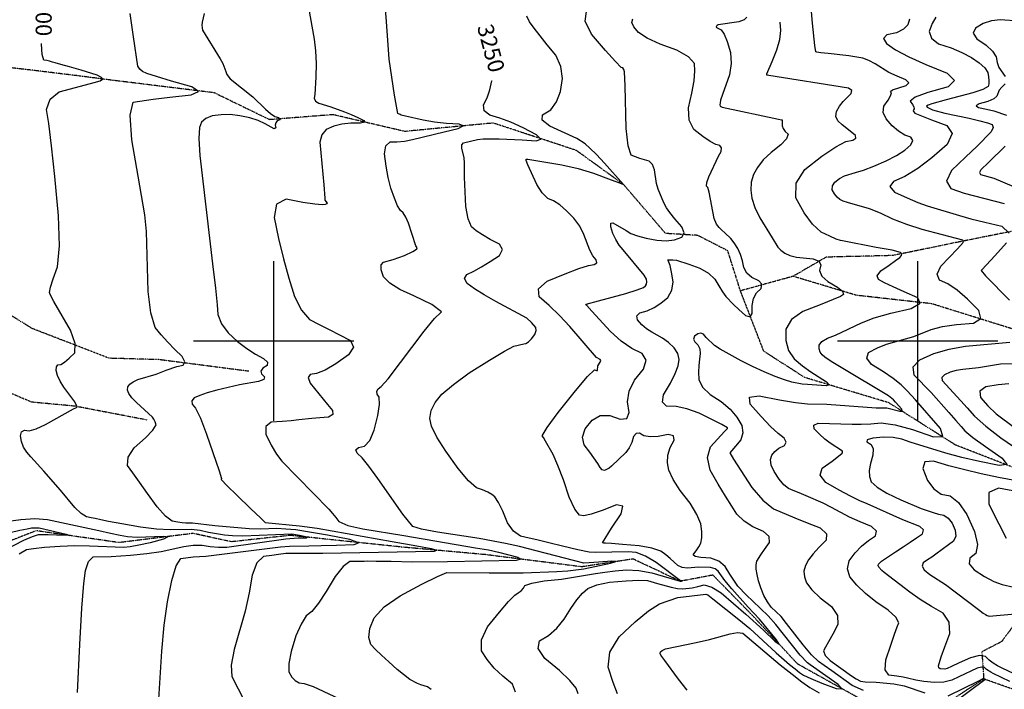
# Model space of a CAD drawing. Extents: x 588698 to 642741, y 445396 to 471269.
# Drawn here: x 605606 to 607135, y 459459 to 460500 of the extents above; entities that cross this region are included whole.
import ezdxf
from ezdxf.enums import TextEntityAlignment as Align

# ---------------------------------------------------------------- set-up
doc = ezdxf.new("R2010")
doc.units = 0
doc.header["$MEASUREMENT"] = 0
doc.linetypes.add('PHANTOM', pattern=[2.5, 1.25, -0.25, 0.25, -0.25, 0.25, -0.25])
for name, color, linetype in [('CONT-INDX', 7, 'CONTINUOUS'), ('CONT-INDX-TEXT', 7, 'CONTINUOUS'), ('CONT-INTER', 7, 'CONTINUOUS'), ('GRIDS', 7, 'CONTINUOUS'), ('WASHES', 7, 'CONTINUOUS')]:
    doc.layers.add(name, color=color, linetype=linetype)
doc.styles.get("Standard").update_dxf_attribs({"font": 'txt.shx', "height": 0.4, "bigfont": 'bigfont.shx'})

msp = doc.modelspace()

# ---------------------------------------------------------------- linework, layer by layer
at = {"layer": 'CONT-INDX', "color": 1, "linetype": 'Continuous'}
for points, elevation in [([(606810.839, 460222.9608), (606811.2453, 460245.4396), (606824.7541, 460266.9654), (606851.3654, 460287.5381), (606872.6502, 460301.9572), (606888.6086, 460310.2227), (606899.2406, 460312.3345), (606904.1261, 460315.5253), (606903.2652, 460319.7951), (606889.8872, 460330.6995), (606882.953, 460336.4616), (606875.8555, 460342.4305), (606872.7813, 460349.2014), (606873.7305, 460356.7743), (606878.7031, 460365.1493), (606884.1877, 460372.658), (606896.6929, 460385.0767), (606897.5208, 460389.6385), (606892.668, 460392.9857), (606768.913, 460413.0791), (606766.8929, 460413.3269), (606766.0017, 460413.6508), (606765.9943, 460415.7143), (606773.9714, 460434.4295), (606781.3494, 460452.9253), (606785.9015, 460469.0142), (606787.6279, 460482.6962), (606786.2877, 460495.7883)], 3300), ([(605701.2156, 460421.2717), (605683.1844, 460426.1241), (605669.6932, 460429.819), (605660.7418, 460432.3562), (605656.3304, 460433.7358), (605651.9449, 460434.9303), (605647.5853, 460435.9399), (605643.2516, 460436.7644), (605640.4885, 460445.2856), (605639.2961, 460461.5035), (605639.3112, 460462.4611)], 3200), ([(606018.9085, 459693.0141), (606037.8642, 459694.2517), (606043.6633, 459694.3979), (606050.4885, 459694.6338), (606052.2013, 459695.3468), (606040.2902, 459698.2044), (606028.016, 459700.2459), (605952.0639, 459697.0082), (605935.9512, 459697.2546), (605923.8564, 459698.446), (605898.8831, 459702.6543), (605886.0045, 459705.6712), (605871.7496, 459707.3574), (605839.1105, 459706.7374), (605818.1137, 459707.8312), (605793.1279, 459710.9941), (605764.153, 459716.2262), (605743.6075, 459720.004), (605731.4914, 459722.3274), (605722.8977, 459724.2529), (605716.7706, 459725.4967), (605709.4234, 459726.9278), (605700.9814, 459732.2567), (605691.4446, 459741.4833), (605669.1739, 459768.3872), (605642.8725, 459797.9112), (605622.8752, 459820.2669), (605616.5324, 459827.5329), (605611.7905, 459835.4354), (605608.6494, 459843.9744), (605607.1091, 459853.1497), (605608.5322, 459858.9964), (605612.9186, 459861.5144), (605620.2684, 459860.7038), (605631.2513, 459863.6918), (605645.8675, 459870.4784), (605689.3392, 459894.6433), (605693.6217, 459896.828), (605694.7867, 459898.1119), (605691.4478, 459905.6521), (605674.3379, 459928.6993), (605668.3753, 459937.9911), (605664.4267, 459946.6025), (605662.4923, 459954.5334), (605662.687, 459960.0649), (605665.0111, 459963.197), (605669.4644, 459963.9296), (605675.2956, 459967.321), (605682.5048, 459973.371), (605691.0919, 459982.0798), (605691.7208, 459996.6182), (605684.3914, 460016.9864), (605658.5504, 460061.6929), (605652.7314, 460072.5125), (605651.6467, 460075.643), (605653.2608, 460083.8517), (605657.5737, 460097.1387), (605664.5855, 460115.5039), (605667.3163, 460148.0861), (605665.7663, 460194.8853), (605659.9353, 460255.9016), (605654.9382, 460303.7412), (605650.775, 460338.4043), (605647.4456, 460359.8908), (605652.8069, 460376.2727), (605666.8588, 460387.5501), (605707.7592, 460398.6056), (605721.3322, 460402.198), (605730.3205, 460404.5002), (605734.0835, 460407.1035), (605732.6214, 460410.008), (605725.9341, 460413.2136), (605701.2156, 460421.2717)], 3200), ([(606400.5538, 460028.8362), (606392.9214, 460035.6404), (606345.1135, 460061.8468), (606326.7135, 460072.2411), (606311.8503, 460081.5837), (606300.5238, 460089.8745), (606296.5515, 460097.1699), (606299.9334, 460103.4698), (606310.6693, 460108.7741), (606322.6711, 460115.5271), (606335.9386, 460123.7288), (606350.4718, 460133.3791), (606355.3609, 460142.3238), (606350.6058, 460150.5629), (606336.2065, 460158.0966), (606324.1626, 460165.1016), (606314.4741, 460171.5779), (606307.141, 460177.5257), (606301.7866, 460190.076), (606298.4111, 460209.2289), (606296.2261, 460254.9084), (606296.4756, 460277.2615), (606296.0045, 460285.1657), (606292.3623, 460299.9045), (606292.4128, 460305.0822), (606294.7849, 460308.2466), (606316.6591, 460313.5943), (606325.3881, 460314.502), (606350.3032, 460314.472), (606385.687, 460312.751), (606407.3704, 460311.3526), (606414.8728, 460314.0044), (606408.1942, 460320.7064), (606387.3347, 460331.4586), (606368.2679, 460340.1645), (606350.994, 460346.8241), (606335.5129, 460351.4374), (606327.0986, 460358.1808), (606325.7511, 460367.0542), (606331.4704, 460378.0576), (606335.8783, 460390.4968), (606338.9748, 460404.3717), (606339.0157, 460404.723)], 3250), ([(606923.4682, 459690.3874), (606934.6892, 459697.5045), (606936.2572, 459704.6876), (606928.172, 459711.9366), (606910.4338, 459719.2515), (606894.2301, 459726.6475), (606866.4261, 459741.683), (606853.2703, 459748.4645), (606826.8957, 459759.6969), (606815.7271, 459764.1842), (606806.5876, 459767.931), (606799.4773, 459770.9373), (606792.1705, 459776.8487), (606784.6672, 459785.6653), (606776.9674, 459797.3871), (606772.5821, 459807.4846), (606771.5111, 459815.9578), (606773.7546, 459822.8068), (606778.0986, 459828.7756), (606784.5432, 459833.864), (606793.0884, 459838.0723), (606795.7461, 459843.2325), (606792.5163, 459849.3446), (606783.399, 459856.4086), (606771.5873, 459867.543), (606757.0812, 459882.7477), (606739.8807, 459902.0227), (606738.8883, 459912.7844), (606754.104, 459915.0328), (606785.5279, 459908.7679), (606810.4575, 459904.6217), (606828.893, 459902.5941), (606858.9605, 459901.9657), (606935.442, 459896.6576), (606952.3308, 459896.4987), (606972.4363, 459891.1274), (606976.0223, 459891.2524), (606975.1587, 459894.3745), (606965.5473, 459905.3276), (606962.264, 459908.876), (606954.6237, 459915.0209), (606881.1958, 459959.1026), (606865.8178, 459968.4291), (606855.9581, 459974.9113), (606851.6168, 459978.5491), (606848.712, 459982.9436), (606847.2437, 459988.0947), (606847.212, 459994.0024), (606851.3744, 459999.5081), (606859.7309, 460004.6118), (606872.2816, 460009.3134), (606912.6797, 460028.7554), (606932.5132, 460036.1162), (606958.2564, 460043.4675), (606989.9093, 460050.8094), (607003.9501, 460058.8127), (607000.3789, 460067.4775), (606979.1955, 460076.8038), (606961.9092, 460084.5984), (606948.5198, 460090.8611), (606939.0274, 460095.592), (606937.1047, 460101.7228), (606942.7515, 460109.2535), (606955.9679, 460118.1842), (606965.7534, 460125.1781), (606972.1081, 460130.2351), (606975.0318, 460133.3554), (606975.3926, 460135.9362), (606973.1904, 460137.9776), (606960.6007, 460141.2072), (606935.7734, 460145.3397), (606883.3651, 460155.7528), (606880.2742, 460156.2079), (606873.6635, 460158.6707), (606863.5328, 460163.141), (606849.8822, 460169.619), (606836.5498, 460181.7482), (606823.5354, 460199.5288), (606810.839, 460222.9608)], 3300), ([(606375.362, 459454.3471), (606370.9202, 459466.9232), (606355.7226, 459479.281), (606342.609, 459492.0733), (606331.5792, 459505.3002), (606322.6334, 459518.9616), (606322.8413, 459535.8177), (606332.2029, 459555.8686), (606350.7184, 459579.1143), (606364.8345, 459595.666), (606374.5514, 459605.5237), (606379.869, 459608.6875), (606384.2503, 459612.1839), (606387.6954, 459616.0128), (606390.2042, 459620.1742), (606400.8996, 459623.9524), (606419.7814, 459627.3473), (606446.8498, 459630.359), (606499.6742, 459638.7881), (606514.1393, 459641.1242), (606530.1916, 459643.0875), (606547.8311, 459644.6783), (606566.8422, 459643.5828), (606587.225, 459639.801), (606630.9507, 459626.8056), (606633.0168, 459627.0423), (606634.2583, 459627.3672), (606631.8847, 459627.3783), (606593.7394, 459656.045), (606577.1332, 459665.8905), (606562.6294, 459671.3574), (606550.2279, 459672.4455), (606499.9356, 459671.3533), (606490.1302, 459672.0789), (606472.3559, 459675.7705), (606448.3683, 459681.4517), (606427.0478, 459686.8077), (606408.3896, 459691.4877), (606396.7233, 459694.0476), (606383.4989, 459696.7543), (606372.239, 459704.6118), (606362.9438, 459717.6203), (606355.6131, 459735.7796), (606349.1234, 459749.2083), (606343.4747, 459757.9065), (606338.667, 459761.874), (606332.3124, 459765.5394), (606324.4111, 459768.9029), (606314.9628, 459771.9644), (606302.2649, 459782.9825), (606286.3174, 459801.957), (606267.1201, 459828.8881), (606253.4468, 459850.8385), (606245.2974, 459867.8081), (606242.672, 459879.7971), (606244.4684, 459892.0956), (606250.6868, 459904.7038), (606261.3271, 459917.6216), (606278.9721, 459932.9043), (606303.6217, 459950.5519), (606335.2761, 459970.5643), (606358.4334, 459984.423), (606373.0937, 459992.1277), (606388.6014, 459995.7139), (606391.7828, 459996.1984), (606395.626, 459998.8332), (606400.1313, 460003.6183), (606405.2984, 460010.5537), (606407.6682, 460016.4576), (606407.2405, 460021.33), (606400.5538, 460028.8362)], 3250), ([(605695.5611, 459454.1421), (605699.0496, 459528.4889), (605702.2569, 459584.8675), (605705.183, 459623.2778), (605707.8279, 459643.7198), (605712.62, 459657.5757), (605719.5592, 459664.8454), (605747.7191, 459665.5086), (605777.8883, 459667.542), (605803.0639, 459669.9274), (605825.1854, 459672.9476), (605860.2662, 459680.8926), (605875.1151, 459683.0055), (605888.7993, 459682.9413), (605901.319, 459680.7001), (605914.1456, 459679.7257), (605927.2789, 459680.0182), (606018.9085, 459693.0141)], 3200), ([(607142.961, 459471.2634), (607117.1223, 459483.6919), (607113.4042, 459485.3658), (607106.8241, 459490.0084), (607103.9621, 459492.9772), (607099.0629, 459493.5841), (607092.1263, 459491.829), (607063.7218, 459478.2654), (607053.2651, 459472.9357), (607040.7613, 459470.0039), (607026.2105, 459469.4699), (607009.6127, 459471.3338), (606997.088, 459473.1252), (606984.2578, 459476.4904), (606977.2419, 459478.0331), (606967.5884, 459479.4721), (606955.2975, 459480.8075), (606949.6217, 459489.2592), (606950.561, 459504.8273), (606958.1154, 459527.5118), (606963.9646, 459544.6781), (606968.1085, 459556.326), (606970.5473, 459562.4556), (606965.839, 459570.9374), (606953.9838, 459581.7715), (606934.9816, 459594.9579), (606918.7735, 459607.9963), (606905.3594, 459620.8868), (606894.7394, 459633.6294), (606890.7847, 459646.2243), (606893.4954, 459658.6714), (606902.8713, 459670.9708), (606912.8623, 459681.5428), (606923.4682, 459690.3874)], 3300)]:
    msp.add_lwpolyline(points, dxfattribs=dict(at, elevation=elevation))
at = {"layer": 'CONT-INTER', "color": 7, "linetype": 'Continuous'}
for points, elevation in [([(606053.8768, 460518.7033), (606062.8948, 460469.2927), (606064.8881, 460451.4204), (606065.7386, 460431.739), (606065.4461, 460410.2484), (606063.9555, 460383.2322), (606062.7574, 460377.7065), (606064.8732, 460373.1701), (606070.3029, 460369.6229), (606088.5513, 460363.9975), (606109.8449, 460356.334), (606120.4137, 460352.08), (606130.5238, 460347.6585), (606140.1752, 460343.0696), (606141.5923, 460340.1001), (606134.7751, 460338.7502), (606119.7236, 460339.0199), (606105.863, 460337.4941), (606093.1932, 460334.1729), (606081.7143, 460329.0562), (606074.5824, 460320.7599), (606071.7974, 460309.284), (606077.6379, 460243.1316), (606079.2601, 460221.9963), (606079.524, 460219.2818), (606082.8065, 460214.5144), (606082.3081, 460213.5274), (606079.8019, 460212.5799), (606075.288, 460211.6718), (606063.7104, 460212.6894), (606045.0692, 460215.6326), (606019.3645, 460220.5014), (606004.5609, 460212.7609), (606000.6584, 460192.4109), (606007.6571, 460159.4516), (606015.2534, 460127.9703), (606023.4472, 460097.9668), (606032.2387, 460069.4414), (606043.0188, 460047.9357), (606055.7876, 460033.4498), (606070.5449, 460025.9836), (606086.0727, 460018.1069), (606102.3709, 460009.8197), (606119.4396, 460001.122), (606124.1242, 459990.7004), (606116.4249, 459978.555), (606096.3416, 459964.6857), (606079.7297, 459955.036), (606066.5892, 459949.6058), (606056.92, 459948.3953), (606053.6437, 459943.524), (606056.7602, 459934.9921), (606083.5965, 459901.4983)], 3230), ([(606217.724, 460070.6128), (606195.9495, 460080.0931), (606180.2244, 460089.963), (606170.5485, 460100.2224), (606166.9218, 460110.8714), (606166.9039, 460118.4729), (606170.4946, 460123.0268), (606185.5173, 460126.7499), (606203.0357, 460133.3142), (606216.1519, 460139.3541), (606220.1969, 460141.7567), (606222.5014, 460143.7049), (606223.0653, 460145.1987), (606220.7196, 460148.2807), (606209.2886, 460183.5536), (606205.2318, 460192.8164), (606201.0988, 460199.2777), (606196.8894, 460202.9373), (606192.3142, 460210.5477), (606187.3733, 460222.109), (606182.0666, 460237.6211), (606177.7821, 460254.2685), (606174.5198, 460272.0513), (606172.2798, 460290.9695), (606174.3261, 460303.5831), (606180.659, 460309.8922), (606191.2782, 460309.8967), (606202.8997, 460311.0136), (606215.5233, 460313.2428), (606264.5639, 460325.2403), (606286.3529, 460330.5548), (606294.2262, 460334.5233), (606288.1838, 460337.1458), (606268.2256, 460338.4222), (606249.5173, 460340.5014), (606232.0588, 460343.3834), (606204.5286, 460349.77), (606198.094, 460351.4888), (606196.5466, 460352.2246), (606195.1564, 460352.848), (606193.9234, 460353.359), (606192.8476, 460353.7577), (606187.6022, 460382.0946), (606179.268, 460438.3454), (606175.4015, 460497.0226), (606173.5973, 460516.0974)], 3240), ([(605802.2821, 460170.6359), (605799.7637, 460196.3805), (605789.5666, 460256.5469), (605779.7839, 460312.9157), (605777.2171, 460351.2309), (605781.8663, 460371.4925), (605812.6539, 460376.3322), (605838.6335, 460379.3878), (605871.6704, 460382.8673), (605883.1273, 460388.1768), (605873.0041, 460395.3162), (605841.3008, 460404.2857), (605817.9883, 460411.2538), (605803.0665, 460416.2204), (605796.5353, 460419.1855), (605791.9244, 460422.8205), (605789.2338, 460427.1253), (605782.3508, 460473.1991), (605777.0087, 460509.3236)], 3210), ([(605892.0868, 460509.0832), (605888.9882, 460495.6951), (605888.6756, 460491.2788), (605889.1121, 460487.0211), (605889.63, 460483.5822), (605916.7678, 460438.9906), (605921.1571, 460431.51), (605925.8805, 460419.3389), (605927.2486, 460414.333), (605932.6898, 460407.7164)], 3220), ([(606422.223, 459844.7426), (606418.7295, 459850.4238), (606416.8085, 459852.8845), (606424.4925, 459865.7616), (606441.7813, 459889.0551), (606468.6749, 459922.7651), (606487.5225, 459944.895), (606498.3238, 459955.445), (606501.0789, 459954.4149), (606502.7632, 459954.6514), (606503.3931, 459961.7299), (606507.1368, 459967.453), (606507.7972, 459969.7889), (606506.7803, 459971.5808), (606501.3308, 459974.7175), (606459.9406, 460022.6729), (606443.7703, 460040.1073), (606427.8384, 460055.4346), (606412.1451, 460068.6547), (606411.0255, 460081.2767), (606424.4796, 460093.3007), (606452.5073, 460104.7267), (606474.0451, 460112.8051), (606489.0931, 460117.5361), (606497.651, 460118.9196), (606501.5989, 460121.9303), (606500.9366, 460126.5684), (606495.6642, 460132.8336), (606490.724, 460141.4973), (606481.8405, 460166.0195), (606475.1817, 460178.8522), (606466.1397, 460191.0572), (606454.7144, 460202.6345), (606444.1612, 460211.6448), (606434.4799, 460218.0882), (606425.6707, 460221.9646), (606417.0471, 460230.494), (606408.609, 460243.6765), (606394.8057, 460273.8225), (606391.9566, 460280.6075), (606391.847, 460282.704), (606394.7, 460282.9814), (606447.6134, 460274.2848), (606472.6744, 460268.4647), (606496.7928, 460261.1438), (606519.9687, 460252.3218), (606535.4321, 460246.4329), (606543.1832, 460243.4772), (606513.5575, 460276.7007), (606501.1409, 460290.0284), (606491.1602, 460300.0974), (606483.6152, 460306.9077), (606470.6956, 460314.8262), (606428.7324, 460333.9877), (606417.1293, 460343.3464), (606417.5919, 460351.9291), (606430.1204, 460359.7356), (606439.4108, 460371.6994), (606445.463, 460387.8205), (606448.2771, 460408.0987), (606445.7816, 460426.9716), (606437.9765, 460444.4391), (606424.8618, 460460.5012), (606413.674, 460474.5266), (606404.4131, 460486.5154), (606397.0792, 460496.4674), (606393.308, 460505.0238)], 3260), ([(606493.9928, 460046.734), (606486.2841, 460055.3214), (606484.8434, 460056.6219), (606485.4053, 460057.7447), (606504.4582, 460062.4389), (606546.7798, 460074.2101), (606564.2427, 460079.6394), (606574.3937, 460083.5351), (606577.2328, 460085.8973), (606578.8982, 460088.7994), (606579.3901, 460092.2415), (606578.7084, 460096.2235), (606575.0417, 460102.6523), (606542.7665, 460141.7187), (606536.4163, 460149.2647), (606531.0834, 460157.7567), (606526.7676, 460167.1948), (606523.4691, 460177.5789), (606523.4695, 460183.2107), (606526.7686, 460184.0901), (606547.2226, 460171.8998), (606554.4808, 460167.4554), (606564.8328, 460163.4831), (606578.2786, 460159.983), (606594.818, 460156.9549), (606609.5562, 460156.1892), (606622.4931, 460157.6859), (606633.6287, 460161.445), (606637.4475, 460168.113), (606633.9494, 460177.6901), (606623.1346, 460190.1761), (606615.1506, 460199.9547), (606609.9974, 460207.026), (606605.9201, 460214.7693), (606596.9733, 460235.983), (606594.3874, 460245.0403), (606591.2353, 460266.3286), (606588.0089, 460274.4936), (606582.7955, 460279.6507), (606575.5951, 460281.7997), (606568.5654, 460284.0999), (606561.7065, 460286.5513), (606555.0184, 460289.154), (606550.2552, 460303.8244), (606547.4172, 460330.5626), (606545.7789, 460396.9672), (606544.8917, 460418.5416), (606543.8262, 460422.3008), (606542.0451, 460424.6358), (606539.5483, 460425.5465), (606530.6071, 460434.5801), (606515.2216, 460451.7364), (606493.3917, 460477.0156), (606483.6076, 460497.2726), (606485.8692, 460512.5074)], 3270), ([(606619.872, 460126.5536), (606625.6434, 460126.0655), (606644.7758, 460119.4402), (606661.647, 460113.2697), (606674.9957, 460105.6213), (606684.8218, 460096.4949), (606691.1254, 460085.8905), (606696.9614, 460076.9293), (606702.33, 460069.6111), (606713.9401, 460057.0892), (606722.4569, 460049.0706), (606732.7816, 460039.8801), (606739.643, 460037.907), (606743.0411, 460043.1514), (606742.9759, 460055.6132), (606745.2546, 460066.2463), (606749.8773, 460075.0507), (606756.8439, 460082.0264), (606757.9619, 460088.3447), (606753.2315, 460094.0057), (606742.6526, 460099.0094), (606734.9169, 460105.8091), (606730.0246, 460114.4047), (606727.9756, 460124.7962), (606724.8229, 460134.6505), (606720.5664, 460143.9678), (606715.2063, 460152.7478), (606710.0907, 460159.7743), (606700.593, 460168.5661), (606696.0846, 460172.521), (606691.6944, 460176.9118), (606687.4224, 460181.7383), (606683.8203, 460190.4702), (606676.4033, 460231.4704), (606674.2194, 460238.5685), (606672.0746, 460240.9444), (606672.4898, 460246.6093), (606675.465, 460255.5632), (606690.7258, 460287.4719), (606694.9161, 460294.8946), (606695.6217, 460300.4281), (606692.8427, 460304.0725), (606686.5789, 460305.8277), (606677.7756, 460310.522), (606666.4326, 460318.1553), (606652.5501, 460328.7277), (606645.0839, 460343.4967), (606644.0341, 460362.4623), (606649.4005, 460385.6245), (606652.7246, 460404.8241), (606654.0063, 460420.0612), (606653.2455, 460431.3357), (606643.9857, 460442.0447), (606626.2267, 460452.188), (606599.9686, 460461.7658), (606580.0302, 460470.9683), (606566.4116, 460479.7957), (606559.1127, 460488.2479), (606556.2335, 460495.3009), (606557.7742, 460500.9547)], 3280), ([(606734.8097, 460503.7516), (606730.7478, 460499.5074), (606722.4406, 460496.2892), (606690.2708, 460491.5805)], 3290), ([(607077.1732, 460065.5339), (607061.0643, 460079.3953), (607046.6547, 460089.2374), (607033.9446, 460095.0602), (607030.4132, 460104.1533), (607036.0606, 460116.5168), (607061.616, 460143.4896), (607070.7842, 460153.2831), (607071.3692, 460155.3685), (607070.0034, 460156.7899), (607006.9472, 460173.6469), (606983.2831, 460181.2458), (606961.6542, 460189.6135), (606942.0604, 460198.7498), (606925.2977, 460205.6788), (606891.2113, 460215.375), (606884.2036, 460217.7826), (606879.2424, 460220.137), (606874.7817, 460223.8351), (606870.8213, 460228.8769), (606867.3613, 460235.2625), (606867.4721, 460241.3883), (606871.1534, 460247.2544), (606878.4054, 460252.8608), (606886.1838, 460257.1831), (606903.3197, 460261.9755), (606915.7144, 460265.9244), (606931.6727, 460272.0682), (606951.1945, 460280.4068), (606967.3329, 460288.7246), (606980.0881, 460297.0217), (606989.4599, 460305.298), (606992.543, 460311.9416), (606989.3373, 460316.9524), (606979.8429, 460320.3304), (606970.2702, 460326.1811), (606960.6192, 460334.5047), (606950.8898, 460345.301), (606946.5714, 460355.5666), (606947.6641, 460365.3017), (606954.1677, 460374.5061), (606957.9862, 460381.3659), (606959.1197, 460385.881), (606957.5681, 460388.0514), (606960.9015, 460390.6653), (606982.2234, 460397.2232), (606986.3919, 460401.3965), (606981.6256, 460406.2423), (606967.9243, 460411.7607), (606955.444, 460417.7325), (606934.1464, 460431.0369), (606924.3135, 460436.2588), (606914.686, 460439.8235), (606893.1993, 460443.5734), (606861.1425, 460447.0612), (606849.3772, 460448.2845), (606843.1963, 460449.0199), (606842.0762, 460449.8162), (606840.3292, 460459.4222), (606836.87, 460493.9898), (606834.9632, 460512.153)], 3310), ([(607028.2767, 460503.5177), (607022.6175, 460493.6707), (607017.9472, 460481.3235), (607021.2509, 460470.871), (607032.5288, 460462.3131), (607051.7807, 460455.6499), (607068.7081, 460448.4365), (607083.3111, 460440.6727), (607095.5896, 460432.3587), (607104.1393, 460424.5987), (607108.9603, 460417.3928), (607110.0524, 460410.7408), (607110.4829, 460404.9586), (607110.2516, 460400.0459), (607109.3586, 460396.003), (607101.1294, 460391.2734), (607085.564, 460385.8573), (607044.3886, 460374.8832), (607021.7249, 460368.8336), (607016.0522, 460366.753), (607013.7247, 460365.0009), (607014.7423, 460363.5773), (607022.9391, 460359.7125), (607041.9903, 460354.2285), (607079.8133, 460346.3386), (607096.3944, 460342.6238), (607108.2986, 460339.4398), (607115.526, 460336.7868), (607117.4396, 460332.0161), (607114.0394, 460325.1278), (607092.1384, 460303.1358), (607074.4784, 460286.1698), (607052.3454, 460265.2237), (607044.5928, 460248.9158), (607051.2206, 460237.2462), (607072.2288, 460230.2149), (607134.5184, 460213.7551)], 3330), ([(606690.2708, 460491.5805), (606688.5582, 460490.5344), (606687.231, 460488.9254), (606687.8185, 460487.3065), (606694.7377, 460484.0387), (606699.3734, 460477.3364), (606704.2278, 460465.5707), (606709.301, 460448.7414), (606710.5222, 460431.6067), (606707.8913, 460414.1664), (606696.7727, 460383.2365), (606693.9845, 460374.614), (606693.0436, 460370.5531), (606692.8807, 460367.4922), (606693.4958, 460365.4313), (606696.6403, 460363.4326), (606784.0159, 460344.8352), (606788.6993, 460344.1581), (606789.5715, 460343.8647), (606789.4025, 460338.3489), (606789.6365, 460334.5055), (606791.2528, 460330.419), (606794.2515, 460326.0894), (606798.6326, 460321.5167), (606796.4575, 460314.521), (606787.7262, 460305.1025), (606772.4387, 460293.261), (606760.2429, 460281.5964), (606751.1389, 460270.1086), (606745.1266, 460258.7977), (606741.6645, 460247.0209), (606740.7527, 460234.7781), (606742.3911, 460222.0694), (606747.0805, 460207.7066), (606754.8209, 460191.6896), (606773.8678, 460160.5008), (606782.7712, 460145.9249), (606787.5194, 460141.2197), (606793.832, 460137.0204), (606801.709, 460133.3271), (606811.6523, 460130.5834), (606837.7379, 460127.9449), (606846.4527, 460124.4824), (606849.8062, 460118.402), (606847.7985, 460109.7035), (606851.377, 460101.0948), (606860.5416, 460092.576), (606875.2924, 460084.1469), (606883.4667, 460077.4812), (606885.0644, 460072.5788), (606880.0857, 460069.4398), (606848.4119, 460056.3006), (606821.7169, 460046.3004), (606803.9518, 460033.7672), (606795.1165, 460018.7009), (606795.2111, 460001.1015), (606799.5851, 459985.7563), (606808.2386, 459972.6651), (606821.1714, 459961.828), (606833.8549, 459952.2376), (606858.4736, 459936.7972), (606862.3115, 459932.3949), (606857.8025, 459930.6873), (606828.8955, 459932.6368), (606820.6061, 459933.187), (606804.7231, 459936.1331), (606793.0571, 459939.7105), (606778.6159, 459945.0928), (606761.3993, 459952.28), (606743.7484, 459960.4228), (606725.6631, 459969.5212), (606707.1433, 459979.5753), (606693.3816, 459987.5377), (606684.378, 459993.4085), (606671.6662, 460005.854)], 3290), ([(606987.5139, 460500.5059), (606984.7638, 460491.6684), (606977.9453, 460484.6283), (606967.0583, 460479.3857), (606952.1028, 460475.9405), (606946.9016, 460470.3756), (606951.4546, 460462.691), (606965.7619, 460452.8866), (606986.2311, 460441.9478), (607012.8621, 460429.8745), (607045.655, 460416.6667), (607057.0629, 460405.0687), (607047.0858, 460395.0803), (607015.7238, 460386.7017), (606996.0536, 460379.3844), (606988.0754, 460373.1284), (606991.789, 460367.9336), (606993.8984, 460363.9519), (606994.4036, 460361.1834), (606993.3046, 460359.628), (606993.12, 460357.9829), (606993.8497, 460356.2481), (606995.4938, 460354.4237), (607021.2878, 460344.007)], 3320), ([(607101.7349, 460493.7726), (607089.5304, 460486.6451), (607086.2146, 460478.6294), (607091.7874, 460469.7254), (607106.2488, 460459.9333), (607116.3525, 460450.587), (607122.0984, 460441.6865), (607123.4866, 460433.2318), (607126.2284, 460425.3307), (607135.773, 460411.1893)], 3340), ([(607157.5762, 460497.2993), (607127.9224, 460499.3706), (607114.5322, 460498.0144), (607101.7349, 460493.7726)], 3340), ([(605932.6898, 460407.7164), (605967.8113, 460379.8983), (605987.1482, 460360.6478), (605995.0124, 460353.674), (606001.8559, 460349.3092), (606007.6789, 460347.5534), (606010.2307, 460345.7899), (606009.5112, 460344.0187), (606005.5206, 460342.2398), (606003.1367, 460339.545), (606002.3595, 460335.9343), (606003.1891, 460331.4076), (606000.8717, 460330.2319), (605986.7954, 460337.9337), (605975.9214, 460342.7753), (605962.7849, 460346.9321), (605947.386, 460350.4041), (605932.5617, 460352.088), (605918.3118, 460351.9839), (605904.6366, 460350.0918), (605894.4633, 460346.129), (605887.792, 460340.0955), (605884.6227, 460331.9913), (605883.8037, 460314.7317), (605885.335, 460288.3166), (605905.0991, 460120.0144), (605909.451, 460082.6288), (605912.1546, 460056.4381), (605913.2096, 460041.4425), (605918.872, 460026.976), (605929.1416, 460013.0385), (605944.0186, 459999.6302), (605958.1454, 459988.5359), (605971.5221, 459979.7558), (605984.1488, 459973.2898), (605990.2835, 459967.5061), (605989.9262, 459962.4049), (605983.0769, 459957.9861), (605980.131, 459953.5245), (605981.0885, 459949.0201), (605985.9494, 459944.4729), (605984.459, 459940.6229), (605976.6173, 459937.4702), (605946.8921, 459931.9009), (605911.8097, 459923.6991), (605896.833, 459919.5079), (605885.0904, 459915.5556), (605876.5819, 459911.8421), (605872.6811, 459907.3349), (605873.3882, 459902.0339), (605878.703, 459895.9393), (605886.202, 459880.4604), (605895.8854, 459855.5974), (605915.4686, 459798.347), (605919.0323, 459786.5879), (605918.3622, 459785.2835), (605927.6685, 459774.9571), (605942.6363, 459760.4464), (605964.6221, 459739.3495), (605979.3108, 459725.2818), (605986.7023, 459718.2433), (606040.2841, 459712.9274), (606067.4347, 459709.3232), (606184.1517, 459688.6857), (606222.4929, 459682.0669), (606244.4264, 459677.9776), (606253.3672, 459675.0213), (606249.3155, 459673.1981), (606076.2456, 459670.0524)], 3220), ([(607135.8866, 460399.67), (607130.5511, 460394.9446), (607126.6468, 460390.2218), (607123.1317, 460380.7843), (607118.0133, 460376.4605), (607108.8186, 460372.5304), (607095.5475, 460368.9941), (607090.8268, 460365.8123), (607094.6565, 460362.9851), (607107.0366, 460360.5125), (607118.335, 460357.7463), (607137.6868, 460351.3332)], 3340), ([(607021.2878, 460344.007), (607045.4377, 460335.4147), (607053.5916, 460322.6693), (607045.7495, 460305.7708), (607021.9114, 460284.7192), (607000.0634, 460268.1408), (606980.2056, 460256.0356), (606962.338, 460248.4035), (606956.9243, 460240.2855), (606963.9646, 460231.6815), (606983.4589, 460222.5915), (607000.4243, 460215.4766), (607014.8609, 460210.3368), (607065.0946, 460195.1652), (607082.6193, 460190.2266), (607104.4595, 460184.7704), (607130.6153, 460178.7966), (607141.8513, 460168.0904)], 3320), ([(607135.8005, 460303.1959), (607110.1162, 460277.692), (607098.0552, 460266.022), (607096.1375, 460261.9881), (607097.777, 460259.1015), (607118.3817, 460253.2907), (607148.8456, 460240.4021)], 3340), ([(605819.741, 459410.6787), (605826.2026, 459518.4296), (605829.8737, 459558.4855), (605835.1133, 459595.1009), (605841.9215, 459628.2757), (605848.7752, 459650.6116), (605855.6744, 459662.1086), (605875.1957, 459664.9334), (605894.7338, 459665.8957), (606010.3384, 459680.2058), (606024.7425, 459681.6179), (606054.6684, 459682.1238), (606073.9657, 459682.3526), (606097.4111, 459682.9438), (606125.0047, 459683.8973), (606131.9297, 459686.78), (606118.186, 459691.5919), (606083.7739, 459698.333), (606055.7619, 459703.3312), (606034.1501, 459706.5866), (606018.9385, 459708.0992), (606004.7687, 459708.8334), (605979.5547, 459707.9666), (605961.7326, 459708.38), (605908.8802, 459712.9152), (605873.8747, 459717.1387), (605863.4766, 459717.3751), (605858.1116, 459717.7457), (605851.1528, 459718.7032), (605842.6001, 459720.2476), (605831.9023, 459728.2035), (605819.0594, 459742.571), (605804.0713, 459763.35), (605791.4351, 459781.0006), (605781.1508, 459795.5229), (605773.2184, 459806.9169), (605773.9028, 459819.7412), (605783.204, 459833.9959), (605801.1221, 459849.6809), (605812.5382, 459861.6649), (605817.4524, 459869.9478), (605815.8647, 459874.5296), (605813.9398, 459878.5777), (605811.6779, 459882.0919), (605787.0722, 459904.6688), (605779.9135, 459912.0573), (605775.3, 459918.5264), (605773.2315, 459924.076), (605773.6527, 459928.9836), (605776.5636, 459933.2491), (605781.9642, 459936.8725), (605789.0638, 459940.2136), (605817.7051, 459948.9242), (605832.9383, 459954.9709), (605849.7093, 459960.4107), (605859.4399, 459962.7778), (605862.1291, 459968.034), (605857.7767, 459976.1794), (605846.3828, 459987.2138), (605835.611, 459998.423), (605825.4612, 460009.807), (605815.9336, 460021.3658), (605809.1642, 460043.7959), (605805.1531, 460077.0972), (605802.2821, 460170.6359)], 3210), ([(607138.1675, 460152.6518), (607119.564, 460132.4809), (607106.7316, 460118.6), (607099.6704, 460111.0091), (607098.3803, 460109.7083), (607105.094, 460101.3898), (607142.5328, 460063.7001)], 3320), ([(606915.7511, 459457.0708), (606898.2629, 459465.0704), (606866.6192, 459487.5157), (606854.9284, 459495.7886), (606845.9916, 459502.0951), (606835.0483, 459512.7967), (606822.0985, 459527.8934), (606796.4452, 459561.2735), (606787.8287, 459572.2393), (606772.5299, 459586.7054), (606766.5933, 459594.6714), (606761.2804, 459604.7111), (606756.591, 459616.8243), (606753.0395, 459627.6911), (606750.6259, 459637.3117), (606749.3502, 459645.6859), (606749.1959, 459652.5911), (606750.1631, 459658.0271), (606756.2168, 459668.1302), (606762.0581, 459676.4357), (606769.7758, 459686.9105), (606769.3682, 459696.2415), (606760.8352, 459704.4286), (606744.1768, 459711.4718), (606730.3488, 459720.3118), (606719.3511, 459730.9486), (606711.1838, 459743.3821), (606701.5208, 459758.9766), (606690.3622, 459777.7322), (606677.7079, 459799.6487), (606673.6284, 459818.9912), (606678.1238, 459835.7597), (606699.9805, 459859.5003), (606704.4833, 459864.3981), (606704.7468, 459865.2018), (606695.7514, 459870.4036), (606660.668, 459888.0181), (606641.7653, 459895.0835), (606624.8846, 459898.7281), (606610.0258, 459898.9519), (606603.5866, 459904.9972), (606605.5672, 459916.8641), (606615.9673, 459934.5526), (606623.424, 459949.541), (606627.9372, 459961.8293), (606629.5068, 459971.4175), (606627.5172, 459980.6143), (606621.9684, 459989.4198), (606612.8603, 459997.834), (606604.0058, 460004.7322), (606587.0577, 460013.9805), (606579.157, 460019.1318), (606571.7027, 460025.5682), (606564.695, 460033.2898), (606563.6919, 460039.4686), (606568.6933, 460044.1046), (606579.6994, 460047.1978), (606590.6056, 460052.2293), (606601.412, 460059.1992), (606612.1185, 460068.1074), (606618.3992, 460079.0517), (606620.2541, 460092.0322), (606617.6833, 460107.0489), (606615.5147, 460117.5942), (606612.3844, 460125.2708), (606612.181, 460126.2099), (606619.872, 460126.5536)], 3280), ([(606244.4198, 459458.7584), (606238.6282, 459462.87), (606228.423, 459466.1655), (606223.1256, 459467.9516), (606211.2579, 459474.4027), (606191.9431, 459489.7792), (606178.7743, 459501.4504), (606167.495, 459511.842), (606158.1051, 459520.954), (606150.6047, 459528.7865), (606147.7474, 459539.547), (606149.533, 459553.2356), (606155.9616, 459569.8521), (606171.518, 459586.9297), (606196.202, 459604.4682), (606230.0138, 459622.4678), (606254.294, 459634.429), (606269.0426, 459640.3518), (606334.4723, 459639.807), (606387.4873, 459640.2329), (606439.8271, 459641.8461), (606456.5164, 459642.861), (606481.4278, 459646.3886), (606523.034, 459654.7974), (606531.3657, 459657.473), (606525.1392, 459658.0096), (606504.3546, 459656.4072), (606489.7961, 459655.4771), (606481.4639, 459655.2195), (606407.6016, 459674.2827), (606381.824, 459680.7612), (606360.1198, 459685.8048), (606318.96, 459693.5466), (606254.2078, 459703.3877), (606229.6879, 459708.0264), (606215.9732, 459712.1206), (606200.5082, 459731.3009), (606161.7314, 459786.7591), (606147.8843, 459805.639), (606137.167, 459818.69), (606129.5795, 459825.9121), (606127.7128, 459831.3113), (606131.5669, 459834.8877), (606141.1417, 459836.6413), (606149.3634, 459845.5286), (606156.2322, 459861.5496), (606161.7481, 459884.7043), (606164.3201, 459901.7843), (606163.9485, 459912.7898), (606160.6331, 459917.7206), (606160.0176, 459922.1276), (606162.102, 459926.0108), (606166.8864, 459929.3702), (606177.6484, 459941.6937), (606233.8798, 460015.3787), (606249.5965, 460035.35), (606259.3074, 460044.3326), (606260.3918, 460045.6225), (606245.3344, 460056.8606), (606217.724, 460070.6128)], 3240), ([(607082.1555, 459507.9537), (607064.5765, 459499.889), (607052.4029, 459494.2811), (607045.6348, 459491.1298), (607042.045, 459490.1203), (607034.9967, 459490.6293), (607032.7034, 459492.3216), (607032.0731, 459495.262), (607036.4027, 459509.2875), (607041.9636, 459524.7735), (607049.7885, 459545.9082), (607048.9431, 459563.4315), (607039.4272, 459577.3434), (607021.2409, 459587.644), (607003.9761, 459598.5923), (606987.6327, 459610.1884), (606948.0986, 459640.7066), (606944.5124, 459643.5439), (606939.6172, 459648.6848), (606938.8471, 459651.1374), (606939.3749, 459653.5614), (606943.6107, 459658.3098), (606965.5327, 459672.6872), (606977.3046, 459680.2144), (606988.2051, 459687.395), (606998.2344, 459694.2292), (607007.3922, 459700.7169), (607009.1687, 459706.6514), (607003.5637, 459712.0327), (606976.9551, 459722.3805), (606921.5078, 459747.1006), (606910.1052, 459751.8029), (606895.62, 459758.8987), (606878.0523, 459768.3881), (606857.4022, 459780.2711), (606848.6821, 459791.7753), (606851.8921, 459802.9008), (606867.0323, 459813.6476), (606877.3001, 459821.3655), (606882.6955, 459826.0546), (606883.2186, 459827.7147), (606883.2439, 459829.0158), (606864.0433, 459841.4318), (606855.7425, 459847.7551), (606847.5345, 459855.2474), (606839.4193, 459863.9087), (606838.6932, 459869.7186), (606845.3563, 459872.6772), (606898.4202, 459870.9755), (606912.1623, 459870.838), (606927.1666, 459871.5211), (606943.4332, 459873.0249), (606965.0778, 459870.1671), (606992.1004, 459862.9478), (607024.5012, 459851.3669), (607038.9604, 459851.8708), (607035.4783, 459864.4597), (606996.7237, 459908.6241), (606983.4852, 459922.9318), (606974.3392, 459932.0565), (606962.1335, 459941.8953), (606946.868, 459952.4482), (606928.5428, 459963.7152), (606920.8717, 459973.6327), (606923.8547, 459982.2007), (606937.4918, 459989.4192), (606951.3756, 459995.3431), (606993.9199, 460007.4514), (607020.9702, 460018.1675), (607038.5916, 460022.6584), (607060.4799, 460025.8776), (607086.6349, 460027.8251), (607098.1354, 460035.0836), (607094.9815, 460047.6532), (607077.1732, 460065.5339)], 3310), ([(606681.9731, 459599.7573), (606722.5118, 459567.4201), (606739.1252, 459553.571), (606780.1221, 459515.7603), (606801.0464, 459497.6912), (606809.5499, 459490.8041), (606816.7171, 459485.2739), (606822.548, 459481.1007), (606833.9733, 459475.5747), (606850.9932, 459468.696), (606873.6075, 459460.4646), (606882.1196, 459459.6356), (606876.5293, 459466.2088), (606832.9647, 459497.1094), (606828.7852, 459500.0587), (606817.611, 459512.124), (606779.856, 459559.603), (606767.943, 459572.9371), (606744.0267, 459595.7362), (606734.1494, 459605.0291), (606720.683, 459619.2292), (606708.0758, 459637.7441), (606701.1538, 459649.8897), (606691.4131, 459658.2651), (606678.8535, 459662.8701), (606663.4751, 459663.7048), (606654.2457, 459665.4046), (606651.1654, 459667.9697), (606657.3127, 459675.5948), (606660.4012, 459680.5541), (606663.4996, 459686.2781), (606665.0166, 459694.1286), (606664.9523, 459704.1058), (606663.3068, 459716.2096), (606657.1496, 459730.8916), (606646.4808, 459748.1516), (606631.3003, 459767.9898), (606620.4162, 459785.1076), (606613.8285, 459799.505), (606611.5371, 459811.1821), (606612.11, 459822.8848), (606615.547, 459834.6133), (606621.8482, 459846.3674), (606620.8733, 459853.1543), (606612.6222, 459854.974), (606597.0949, 459851.8265), (606584.4913, 459851.1189), (606574.8114, 459852.8511), (606568.0553, 459857.0233), (606562.6826, 459856.7325), (606558.6933, 459851.9789), (606556.0876, 459842.7624), (606552.058, 459834.4476), (606546.6044, 459827.0346), (606524.6146, 459805.9576), (606520.7085, 459802.7853), (606517.0136, 459800.4679), (606513.5299, 459799.0052), (606510.1027, 459800.0475), (606506.7319, 459803.5946), (606503.4175, 459809.6466), (606491.0683, 459827.2721), (606482.0336, 459838.8456), (606479.5984, 459851.0586), (606483.7627, 459863.9111), (606494.5266, 459877.4031), (606507.1845, 459884.3483), (606521.7365, 459884.7467), (606538.1825, 459878.5983), (606548.236, 459880.0096), (606551.8972, 459888.9809), (606549.166, 459905.5119), (606551.9965, 459922.2629), (606560.3889, 459939.2339), (606574.343, 459956.4248), (606578.285, 459970.3683), (606572.2151, 459981.0643), (606556.1332, 459988.5129), (606539.6857, 459999.7881), (606522.8728, 460014.8899), (606493.9928, 460046.734)], 3270), ([(606671.6662, 460005.854), (606667.4456, 460010.741), (606663.021, 460012.6557), (606658.3924, 460011.598), (606653.5598, 460007.5678), (606652.0227, 460003.3248), (606653.781, 459998.8689), (606658.8349, 459994.2001), (606661.7267, 459988.1717), (606662.4566, 459980.7835), (606661.0245, 459972.0357), (606660.1467, 459962.3582), (606659.8231, 459951.7511), (606660.0538, 459940.2142), (606665.9571, 459928.7486), (606677.5332, 459917.3541), (606694.782, 459906.0307), (606708.7247, 459894.218), (606719.3614, 459881.916), (606726.692, 459869.1246), (606728.7407, 459857.3633), (606725.5077, 459846.6321), (606716.9928, 459836.9311), (606711.2518, 459830.267), (606708.2846, 459826.6399), (606713.7452, 459816.853), (606725.2462, 459799.0495), (606742.5945, 459772.6394), (606759.5, 459752.7749), (606775.9629, 459739.4559), (606809.4125, 459725.4934), (606828.2513, 459717.8885), (606848.4995, 459709.868), (606858.3291, 459700.8083), (606857.7402, 459690.7094), (606846.7327, 459679.5713), (606837.7139, 459669.3134), (606830.6837, 459659.9359), (606825.6422, 459651.4386), (606823.4194, 459642.6491), (606824.0154, 459633.5673), (606827.43, 459624.1933), (606835.6217, 459613.4282), (606848.5904, 459601.272), (606866.3362, 459587.7247), (606875.5017, 459573.7806), (606876.087, 459559.4395), (606868.092, 459544.7014), (606861.7182, 459532.9856), (606856.9655, 459524.292), (606853.834, 459518.6206), (606856.1778, 459511.7125), (606863.997, 459503.5676), (606897.4543, 459479.93), (606904.3225, 459475.0557), (606911.3063, 459471.8611), (606918.4056, 459470.3462), (606935.4853, 459470.0717), (606963.1648, 459467.3807), (606978.7656, 459464.2177), (607011.2752, 459453.3451)], 3290), ([(607142.9081, 459998.1864), (607074.2647, 459991.6997), (607048.5492, 459987.1596), (607024.6621, 459980.1303), (607002.6034, 459970.6117), (606992.3626, 459959.8113), (606993.9398, 459947.7292), (607020.8393, 459920.1877), (607048.1757, 459889.3919), (607059.2337, 459876.7069), (607067.627, 459867.1415), (607073.3555, 459860.6958), (607085.8349, 459850.4165), (607105.0652, 459836.3036), (607131.0465, 459818.3571), (607138.1734, 459808.481), (607126.4457, 459806.6752), (607095.8636, 459812.9397), (607068.2949, 459819.2866), (607043.7397, 459825.7157), (606988.1155, 459843.221), (606975.575, 459847.7033), (606961.7658, 459850.1878), (606946.688, 459850.6745), (606930.3417, 459849.1634), (606921.7332, 459846.7814), (606920.8626, 459843.5285), (606927.73, 459839.4048), (606930.9798, 459832.4395), (606930.6119, 459822.6326), (606926.6265, 459809.9842), (606924.8591, 459798.9316), (606925.3098, 459789.4748), (606927.9785, 459781.6138), (606936.9757, 459773.0276), (606952.3015, 459763.716), (606973.9557, 459753.6792), (607005.2327, 459740.0648), (607023.9261, 459733.5804), (607032.4445, 459731.3443), (607040.4107, 459729.7788), (607047.3695, 459725.0996), (607053.3208, 459717.3066), (607058.2647, 459706.3998), (607058.9977, 459697.1018), (607055.5196, 459689.4124), (607047.8306, 459683.3318)], 3320), ([(607147.1228, 459964.9551), (607128.7717, 459964.3034), (607094.3479, 459958.6157), (607070.0191, 459956.1793), (607059.8404, 459954.3823), (607050.3853, 459951.5999), (607041.654, 459947.8322), (607037.6005, 459943.5572), (607038.2248, 459938.7748), (607067.1801, 459907.1627), (607076.7233, 459896.3767), (607088.3223, 459883.3256), (607105.8383, 459867.867), (607129.2712, 459850.001), (607158.6213, 459829.7276)], 3330), ([(607141.3401, 459933.8095), (607125.2102, 459932.2811), (607105.6153, 459928.8335), (607096.4118, 459922.1921), (607097.5998, 459912.3569), (607109.1792, 459899.3278), (607121.8699, 459887.208), (607150.5854, 459865.6959)], 3340), ([(606083.5965, 459901.4983), (606091.4139, 459892.3897), (606091.9993, 459885.9444), (606085.3526, 459882.1625), (606071.4739, 459881.044), (606059.151, 459879.9138), (606039.1728, 459877.6187), (606027.3771, 459876.4522), (606012.997, 459875.2727), (605996.0325, 459874.08), (605987.573, 459867.5532), (605987.6184, 459855.6923), (605996.1688, 459838.4972), (606004.4644, 459824.5015), (606012.5053, 459813.7052), (606085.4657, 459738.8013), (606091.5251, 459732.3063), (606096.7215, 459725.9052), (606101.0551, 459719.5979), (606114.9361, 459713.6985), (606138.3646, 459708.2069), (606202.3064, 459698.0593), (606313.2892, 459678.8399), (606333.4227, 459675.5344), (606349.0905, 459671.9917), (606378.9065, 459664.2096), (606383.7164, 459661.1037), (606376.6596, 459659.3129), (606269.6907, 459656.8739), (606214.8216, 459656.6895), (606182.2915, 459657.4097), (606159.0509, 459657.8362), (606145.0997, 459657.9688), (606140.438, 459657.8077), (606134.4414, 459657.7258), (606127.1098, 459657.723), (606118.4433, 459657.7994), (606107.9849, 459649.9973), (606095.7347, 459634.3166), (606081.6926, 459610.7574), (606069.4917, 459592.6875), (606059.1322, 459580.1068), (606050.6139, 459573.0153), (606042.4303, 459560.286), (606034.5813, 459541.9188), (606027.067, 459517.9138), (606023.4579, 459499.2715), (606023.7541, 459485.992), (606027.9555, 459478.0753), (606033.2971, 459472.4572), (606039.7787, 459469.1378), (606047.4005, 459468.1171), (606061.1908, 459463.1797), (606125.6556, 459433.1808)], 3230), ([(606472.6645, 459451.9855), (606469.6171, 459460.6384), (606460.0332, 459472.6922), (606443.9128, 459488.1467), (606421.256, 459507.002), (606410.8782, 459522.3845), (606412.7795, 459534.2942), (606426.9598, 459542.731), (606439.7723, 459553.9272), (606451.2171, 459567.8827), (606461.2942, 459584.5977), (606470.7184, 459598.1556), (606479.4899, 459608.5565), (606487.6086, 459615.8002), (606501.6465, 459621.4072), (606521.6037, 459625.3775), (606547.4801, 459627.711), (606567.0958, 459628.5636), (606580.4508, 459627.9353), (606596.0379, 459623.3874), (606617.2189, 459617.522), (606627.005, 459615.6356), (606635.2872, 459614.9601), (606649.8584, 459616.709), (606658.6651, 459618.6007), (606668.486, 459621.1704), (606680.6175, 459617.9477), (606695.0595, 459608.9326), (606733.3862, 459575.5204), (606760.7357, 459550.9858), (606778.4418, 459534.0456), (606785.1513, 459529.0218), (606780.8641, 459535.9146), (606754.3296, 459568.2166), (606736.8856, 459586.6717), (606711.2211, 459615.188), (606700.3723, 459627.9811), (606690.414, 459642.333), (606685.391, 459646.0319), (606678.3675, 459648.1263), (606660.3004, 459648.6497), (606642.1562, 459647.3483), (606634.2752, 459648.4642), (606627.595, 459651.5748), (606622.1155, 459656.6801), (606615.8499, 459662.0701), (606608.798, 459667.7448), (606600.9599, 459673.7042), (606587.188, 459678.427), (606567.4824, 459681.9133), (606541.8431, 459684.163), (606524.3844, 459685.6346), (606515.1064, 459686.3281), (606514.009, 459686.2435), (606512.9018, 459686.2611), (606511.7847, 459686.3808), (606510.6578, 459686.6027), (606524.5268, 459709.2926), (606539.5227, 459731.7606), (606542.1216, 459743.8014), (606532.3236, 459745.415), (606510.1286, 459736.6013), (606493.1525, 459731.0175), (606481.3953, 459728.6633), (606474.857, 459729.5389), (606467.4146, 459739.1429), (606459.0679, 459757.4754), (606449.8171, 459784.5363), (606441.437, 459806.6176), (606433.9277, 459823.7192), (606422.223, 459844.7426)], 3260), ([(607181.1951, 459777.7483), (607125.4803, 459788.3535), (607098.7272, 459793.8337), (607072.9665, 459799.8828), (607048.1982, 459806.5007), (607024.4223, 459813.6874), (607011.0437, 459812.2796), (607008.0623, 459802.2773), (607015.4783, 459783.6804), (607025.0017, 459770.3825), (607036.6328, 459762.3837), (607050.3714, 459759.6839), (607063.5261, 459749.069), (607076.0971, 459730.5391), (607088.0843, 459704.0941), (607092.8932, 459683.9473), (607090.5238, 459670.0986), (607080.9762, 459662.5481), (607080.0088, 459654.0827), (607087.6218, 459644.7026), (607103.8152, 459634.4075), (607118.2554, 459626.7328), (607130.9425, 459621.6783), (607149.5258, 459617.6527)], 3330), ([(607156.1524, 459766.0466), (607125.4978, 459771.4712), (607110.2934, 459764.9642), (607110.5394, 459746.5256), (607126.2357, 459716.1555), (607137.5811, 459694.1123)], 3340), ([(605584.4522, 459719.5428), (605607.5963, 459723.0351), (605628.9858, 459724.2024), (605648.6206, 459723.0446), (605728.3204, 459705.7214), (605746.7681, 459701.5825), (605761.6936, 459698.4835), (605773.0969, 459696.4243), (605787.9876, 459695.4696), (605828.2317, 459696.8732), (605835.7887, 459695.8285), (605829.0368, 459692.4851), (605807.976, 459686.8431), (605790.6328, 459682.7688), (605777.0072, 459680.2622), (605767.0992, 459679.3234), (605713.8455, 459681.4397), (605691.4332, 459681.859), (605668.2815, 459681.17), (605644.3904, 459679.3727), (605627.1032, 459677.5034), (605616.4199, 459675.5621), (605604.8354, 459669.1804)], 3190), ([(605591.0556, 459702.6991), (605606.0375, 459706.2898), (605617.0394, 459708.6149), (605624.0614, 459709.6744), (605630.2494, 459710.0873), (605635.6034, 459709.8535), (605677.8546, 459700.264), (605683.6087, 459698.0291), (605662.5623, 459698.5979), (605649.9165, 459699.1958), (605640.5737, 459699.2676), (605634.534, 459698.8133), (605624.9313, 459695.7583), (605611.7655, 459690.1028), (605581.4942, 459674.8313)], 3180), ([(607047.8306, 459683.3318), (607028.2736, 459668.8435), (607022.0101, 459664.5655), (607015.417, 459660.2132), (607008.4943, 459655.7867), (607006.7742, 459650.5373), (607010.2567, 459644.465), (607018.9418, 459637.5697), (607043.1683, 459621.8719), (607094.2574, 459583.2211), (607101.8374, 459577.5634), (607105.3018, 459575.3609), (607107.9455, 459573.8182), (607110.7711, 459572.712), (607151.5954, 459576.081)], 3320), ([(606076.2456, 459670.0524), (606030.5765, 459670.2218), (606018.8924, 459669.8585), (606007.463, 459668.2512), (605997.3559, 459667.0223), (605984.3204, 459665.51), (605974.0924, 459655.3308), (605966.672, 459636.4848), (605962.0591, 459608.9721), (605955.8111, 459580.4949), (605938.41, 459520.6472), (605934.0725, 459496.5931), (605934.9155, 459478.891), (605954.8251, 459440.7108)], 3220), ([(606534.0229, 459451.7673), (606527.0125, 459469.626), (606519.1464, 459493.2075), (606522.2237, 459516.7687), (606536.2442, 459540.3098), (606561.208, 459563.8306), (606582.1908, 459580.9764), (606599.1926, 459591.7474), (606627.5549, 459601.784), (606670.9228, 459606.6552), (606674.0169, 459605.8332), (606681.9731, 459599.7573)], 3270), ([(606642.2073, 459457.5227), (606628.4516, 459474.8542), (606607.4045, 459503.5466), (606602.6473, 459509.9481), (606600.983, 459512.2169), (606599.9661, 459514.7216), (606600.8954, 459517.2818), (606603.3929, 459519.4923), (606608.5833, 459522.0845), (606656.2289, 459531.6552), (606676.5262, 459536.15), (606708.6824, 459545.4145), (606720.1198, 459547.2288), (606728.3229, 459546.1795), (606786.6794, 459497.0327), (606804.8619, 459482.3064), (606820.1871, 459470.4816), (606832.6548, 459461.5582), (606847.1632, 459453.3539)], 3280), ([(607149.6607, 459483.262), (607131.1202, 459492.0139), (607123.8367, 459495.2928), (607117.1123, 459499.4172), (607110.9469, 459504.3872), (607105.3407, 459510.2028), (607095.7436, 459511.3916), (607082.1555, 459507.9537)], 3310), ([(607047.562, 459448.9795), (607094.9655, 459472.1008), (607101.7283, 459475.5352), (607103.6811, 459475.103), (607104.6415, 459474.6379), (607106.0058, 459473.9746), (607104.1005, 459473.81), (607055.6798, 459437.533)], 3290)]:
    msp.add_lwpolyline(points, dxfattribs=dict(at, elevation=elevation))
at = {"layer": 'GRIDS', "color": 15, "linetype": 'Continuous'}
for p, q in [((606000, 460000), (606000, 460124.105)), ((607000, 460000), (607000, 460124.105)), ((606000, 460000), (605875.51, 460000)), ((606000, 460000), (606000, 460000)), ((606000, 459875.965), (606000, 460000)), ((606124.435, 460000), (606000, 460000)), ((607000, 460000), (606875.51, 460000)), ((607000, 460000), (607000, 460000)), ((607000, 459875.965), (607000, 460000)), ((607124.435, 460000), (607000, 460000))]:
    msp.add_line(p, q, dxfattribs=at)
at = {"layer": 'WASHES', "color": 8, "linetype": 'PHANTOM'}
for points in [[(607200.6992, 459783.4344, 3324.3362), (607058.7507, 459838.6135, 3310.2419), (606955.2653, 459904.2404, 3296.702), (606824.5334, 459943.5802, 3286.3463), (606760.9812, 459984.3709, 3283.3953), (606724.7619, 460078.2252, 3276.5155), (606705.0726, 460140.5504, 3274.4355), (606658.4187, 460164.374, 3271.7983), (606608.4828, 460167.4096, 3265.2217), (606543.2633, 460243.4881, 3259.9916), (606469.7824, 460296.5413, 3253.6954), (606340.9011, 460338.985, 3242.0017), (606203.5277, 460325.9198, 3233.6077), (606092.1497, 460351.9713, 3226.1252), (605993.5035, 460344.2277, 3218.4425), (605907.7259, 460385.9748, 3210.1759), (605750.8906, 460405.2999, 3201.0368), (605698.0974, 460412.1486, 3196.3108), (605622.72, 460421.3407, 3190.0879), (605497.0625, 460435.5455, 3182.0127)], [(605961.1698, 459953.2113, 3216.6219), (605821.6309, 459971.3115, 3206.5782), (605744.5, 459973.4591, 3203.0313), (605625.1632, 460019.599, 3194.9604), (605564.675, 460056.9652, 3189.844), (605500.9587, 460091.2626, 3185.0026), (605348.4668, 460056.5272, 3172.629), (605301.1767, 460039.6086, 3167.1918), (605146.909, 460074.8179, 3157.543), (605019.6751, 460081.1865, 3149.0731), (604852.2766, 460095.4631, 3133.516), (604692.2578, 460129.046, 3120.796), (604588.4512, 460104.1057, 3111.5756), (604489.7673, 460102.6636, 3106.0588), (604425.9655, 460164.7264, 3100.3153), (604234.5189, 460154.6047, 3083.4942), (604069.6816, 460145.5817, 3072.1861)], [(607401.8725, 460178.2518, 3348.8023), (607178.561, 460177.2069, 3322.6111), (607061.202, 460153.5943, 3308.5479), (606961.4453, 460133.0805, 3298.3047), (606857.8123, 460130.5823, 3290.8192), (606806.4551, 460100.7713, 3283.8054)], [(607346.5692, 459906.7436, 3356.3252), (607270.1459, 459921.2796, 3341.0877), (607211.1251, 459962.154, 3326.7204), (607151.1, 460017.8212, 3314.2051), (607021.9673, 460058.1056, 3300.0309), (606904.7513, 460071.3095, 3291.09), (606806.4551, 460100.7713, 3283.8054), (606724.7619, 460078.2252, 3276.5155)], [(605803.5055, 459877.4537, 3208.4555), (605691.0293, 459899.0045, 3199.6733), (605624.2403, 459905.2227, 3193.3718), (605533.6504, 459943.5471, 3187.191), (605435.3227, 459948.3972, 3178.4075), (605365.468, 459934.6091, 3172.2215), (605250.3414, 459960.3615, 3165.2899), (605125.9521, 459970.2027, 3154.2617), (604929.5977, 459984.0301, 3138.8999), (604784.0539, 459990.4682, 3127.7127), (604668.8286, 459981.1746, 3121.2887), (604616.6042, 459963.7901, 3115.5756), (604552.7828, 459939.4138, 3108.2863), (604445.3532, 459958.0804, 3098.8347), (604308.1389, 459951.312, 3090.4415), (604198.937, 459931.0369, 3080.9851), (604139.1699, 459926.8385, 3076.5724), (604000.5946, 459959.6822, 3064.9557), (603845.2044, 459973.852, 3049.8716), (603743.3328, 459955.3602, 3043.4865), (603693.3896, 459950.3227, 3038.956), (603584.6967, 459903.4531, 3028.7091), (603371.6758, 459935.6202, 3010.8684)], [(606918.7106, 459439.6922, 3272.3933), (606813.6686, 459498.2697, 3261.2145), (606743.8933, 459573.2819, 3256.3778), (606682.0891, 459636.4754, 3252.2486), (606631.4409, 459626.9268, 3249.8041), (606558.0829, 459661.4684, 3240.6318), (606478.4242, 459649.3062, 3236.4926), (606328.668, 459668.2557, 3224.7556), (606198.6169, 459680.0121, 3214.8296), (606026.0002, 459698.1621, 3196.7137), (605934.3879, 459688.2711, 3192.9679), (605874.8567, 459701.1968, 3191.7853), (605760.0975, 459686.9691, 3183.5104), (605631.1993, 459705.3906, 3176.6167), (605554.2363, 459675.2422, 3171.9636), (605444.0375, 459677.8334, 3158.6913), (605392.5437, 459634.8331, 3154.4711), (605323.7916, 459641.2973, 3152.7755), (605257.55, 459583.5086, 3147.7654), (605144.8076, 459516.6572, 3139.6418), (605042.1151, 459465.6976, 3130.5757), (604977.4148, 459429.9233, 3122.537)], [(607840.7682, 459703.4425, 3417.7398), (607729.0582, 459685.2004, 3402.8902), (607641.9501, 459666.533, 3389.6165), (607562.9843, 459666.1691, 3371.7788), (607541.8006, 459661.587, 3357.9984), (607504.0863, 459618.4359, 3347.0864), (607377.4135, 459608.0538, 3337.7878), (607251.8788, 459603.7472, 3325.6949), (607209.6501, 459584.5348, 3320.5726), (607146.8899, 459555.4057, 3315.0544), (607130.3789, 459533.1796, 3314.4603), (607099.6527, 459517.2203, 3310.5988), (607102.5245, 459475.0133, 3289.5714)], [(607153.268, 459457.19, 3294.0598), (607102.5245, 459475.0133, 3289.5714), (607042.6638, 459435.9657, 3285.7056)]]:
    msp.add_polyline3d(points, dxfattribs=at)

# ---------------------------------------------------------------- texts
at = {"layer": 'CONT-INDX-TEXT', "linetype": 'Continuous'}
for s, rotation, p in [('3200', 270.3826696, (605639.4983, 460511.7547, 3200)), ('3250', 285.0496683, (606334.3464, 460454.5094, 3250))]:
    msp.add_text(s, height=25, rotation=rotation, dxfattribs=at).set_placement(p, align=Align.MIDDLE)

doc.saveas('drawing.dxf')
